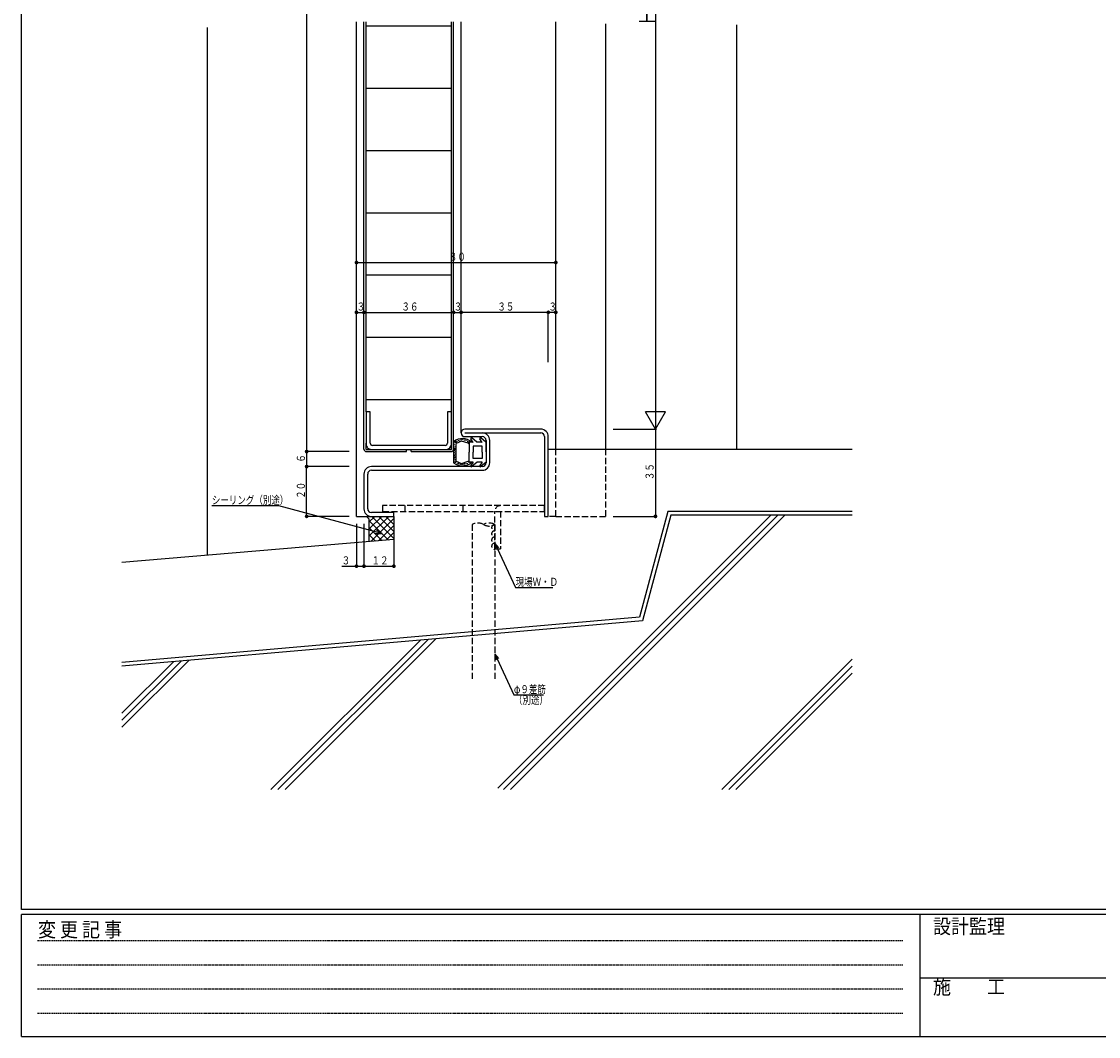
# Model space of a CAD drawing. Extents: x 0 to 1111, y 0 to 790.
# Drawn here: x 4 to 436, y 0 to 407 of the extents above; entities that cross this region are included whole.
import ezdxf

# ---------------------------------------------------------------- set-up
doc = ezdxf.new("R2010")
doc.units = 0
doc.linetypes.add('HASENP', pattern=[3.5, 2.5, -1])
doc.linetypes.add('HIDDEN', pattern=[0.375, 0.25, -0.125])
for name, color, linetype in [('YKK_H11', 7, 'CONTINUOUS'), ('YKK_H12', 2, 'CONTINUOUS'), ('YKK_H13', 4, 'CONTINUOUS'), ('YKK_H_D', 6, 'CONTINUOUS'), ('YKK_ZWAK', 7, 'CONTINUOUS'), ('YSS_H_K', 3, 'CONTINUOUS')]:
    doc.layers.add(name, color=color, linetype=linetype)
doc.styles.get("Standard").update_dxf_attribs({"font": 'txt.shx', "bigfont": 'bigfont.shx'})
doc.styles.add('YKK_OSSTYLE1', font='romans.shx', dxfattribs={"width": 0.9, "bigfont": 'EXTFONT.SHX'})

# ---------------------------------------------------------------- blocks, each defined once
blk = doc.blocks.new('A201')
at = {"layer": 'YKK_ZWAK', "color": 254, "linetype": 'Continuous'}
for p, q in [((21, 35), (21, 410)), ((571, 35), (21, 35)), ((544, 34), (21, 34)), ((21, 9), (21, 34)), ((205, 34), (205, 9)), ((21, 9), (544, 9))]:
    blk.add_line(p, q, dxfattribs=at)
at = {"layer": 'YKK_ZWAK', "color": 131, "linetype": 'HIDDEN'}
for p, q in [((24.28, 28.63), (201.57, 28.63)), ((24.28, 23.68), (201.57, 23.68)), ((24.28, 18.74), (201.57, 18.74)), ((24.28, 13.79), (201.57, 13.79))]:
    blk.add_line(p, q, dxfattribs=at)
at = {"layer": 'YKK_ZWAK', "color": 131, "linetype": 'Continuous'}
blk.add_line((205, 21), (297, 21), dxfattribs=at)
at = {"layer": 'YKK_ZWAK', "color": 131, "linetype": 'Continuous', "style": 'YKK_OSSTYLE1', "width": 0.9}
for s, p in [('設計監理', (207.69, 30.05)), ('変 更 記 事', (24.37, 29.39)), ('施\u3000\u3000工', (207.69, 17.68))]:
    blk.add_text(s, height=3, dxfattribs=at).set_placement(p)

msp = doc.modelspace()

# ---------------------------------------------------------------- linework, layer by layer
at = {"layer": 'YKK_H11'}
for p, q in [((142.28, 250.71), (142.28, 237.71)), ((143.88, 250.71), (142.28, 250.71)), ((143.88, 238.21), (143.88, 250.71)), ((174.88, 250.71), (174.88, 238.21)), ((176.48, 250.71), (174.88, 250.71)), ((176.48, 237.71), (176.48, 250.71)), ((212.38, 243.81), (181.88, 243.81)), ((181.88, 242.31), (212.38, 242.31)), ((181.88, 240.81), (188.88, 240.81)), ((190.38, 239.31), (190.38, 230.31)), ((191.88, 230.31), (191.88, 239.31)), ((213.88, 240.81), (213.88, 208.81)), ((215.38, 208.81), (215.38, 240.81)), ((144.28, 235.71), (174.48, 235.71)), ((173.98, 237.31), (144.78, 237.31)), ((141.38, 225.81), (141.38, 211.81)), ((142.88, 211.81), (142.88, 225.81)), ((188.88, 228.81), (144.38, 228.81)), ((144.38, 227.31), (188.88, 227.31)), ((153.38, 210.31), (144.38, 210.31)), ((144.38, 208.81), (153.38, 208.81)), ((153.38, 208.81), (153.38, 210.31)), ((213.88, 208.81), (215.38, 208.81))]:
    msp.add_line(p, q, dxfattribs=at)
for centre, radius, start, end in [((181.88, 242.31), 1.5, 90, 270), ((188.88, 239.31), 3, 0, 90), ((212.38, 240.81), 3, 359.9997, 90), ((212.38, 240.81), 1.5, 0, 90), ((144.78, 238.21), 0.9, 179.9995, 270), ((173.98, 238.21), 0.9, 270, 359.9995), ((188.88, 239.31), 1.5, 0, 90), ((144.28, 237.71), 2, 179.9995, 270), ((174.48, 237.71), 2, 270, 359.9996), ((188.88, 230.31), 3, 270, 0), ((188.88, 230.31), 1.5, 270, 0), ((144.38, 225.81), 3, 90, 180.0003), ((144.38, 225.81), 1.5, 90, 180), ((144.38, 211.81), 3, 180.0003, 270), ((144.38, 211.81), 1.5, 180, 270)]:
    msp.add_arc(centre, radius, start, end, dxfattribs=at)
at = {"layer": 'YKK_H12'}
for p, q in [((138.38, 208.81), (138.38, 407.31)), ((141.38, 235.81), (141.38, 407.31)), ((142.28, 250.71), (142.28, 407.31)), ((176.48, 274.73), (176.48, 407.31)), ((177.38, 274.73), (177.38, 407.31)), ((180.38, 274.73), (180.38, 407.31)), ((218.38, 235.81), (218.38, 407.31)), ((238.38, 406.57), (238.38, 235.81)), ((142.28, 405.71), (176.48, 405.71)), ((142.28, 380.71), (176.48, 380.71)), ((142.28, 355.71), (176.48, 355.71)), ((142.28, 330.71), (176.48, 330.71)), ((142.28, 305.71), (176.48, 305.71)), ((142.28, 280.71), (176.48, 280.71)), ((176.48, 250.71), (176.48, 280.71)), ((177.38, 235.81), (177.38, 280.71)), ((180.38, 242.31), (180.38, 280.71)), ((142.28, 255.71), (176.48, 255.71)), ((142.28, 235.71), (142.28, 238.21)), ((176.48, 235.71), (176.48, 238.21)), ((142.28, 235.71), (144.78, 235.71)), ((142.38, 234.81), (158.48, 234.81)), ((158.48, 234.81), (158.48, 235.71)), ((160.28, 234.81), (160.28, 235.71)), ((160.28, 234.81), (176.38, 234.81)), ((173.98, 235.71), (176.48, 235.71)), ((138.38, 208.81), (144.38, 208.81))]:
    msp.add_line(p, q, dxfattribs=at)
at = {"layer": 'YKK_H12', "linetype": 'HASENP'}
for p, q in [((218.38, 208.81), (218.38, 235.81)), ((238.38, 235.81), (238.38, 208.81)), ((218.38, 208.81), (215.38, 208.81)), ((218.38, 208.81), (238.38, 208.81))]:
    msp.add_line(p, q, dxfattribs=at)
at = {"layer": 'YKK_H12'}
for centre, start, end in [((142.38, 235.81), 180, 270), ((176.38, 235.81), 270, 359.9991)]:
    msp.add_arc(centre, 1, start, end, dxfattribs=at)
at = {"layer": 'YKK_H13'}
for p, q in [((177.38, 238.79), (177.38, 230.31)), ((177.42, 238.15), (177.42, 238.35)), ((177.68, 238.58), (177.68, 238.78)), ((178.08, 238.28), (178.08, 238.48)), ((178.18, 238.46), (178.18, 238.66)), ((178.29, 238.88), (178.29, 239.08)), ((178.38, 231.03), (178.38, 238.07)), ((178.53, 238.35), (178.53, 238.55)), ((178.77, 238.75), (178.77, 238.95)), ((179.3, 239.16), (179.3, 239.36)), ((179.68, 238.94), (179.68, 239.14)), ((180.02, 239.36), (180.02, 239.56)), ((180.44, 239.38), (180.44, 239.58)), ((180.58, 239.68), (180.58, 239.88)), ((181.12, 239.72), (181.12, 239.92)), ((181.26, 239.51), (181.26, 239.71)), ((181.76, 239.11), (181.76, 239.31)), ((181.87, 239.67), (181.87, 239.87)), ((182.28, 239.31), (182.28, 239.51)), ((182.84, 239.25), (182.84, 239.45)), ((183.02, 238.77), (183.02, 238.97)), ((183.35, 238.48), (183.35, 238.68)), ((183.68, 238.55), (183.68, 234.55)), ((185.25, 238.55), (183.68, 238.55)), ((183.72, 238.83), (183.72, 239.03)), ((185.26, 238.47), (184.29, 239.92)), ((186.74, 238.63), (184.73, 240.32)), ((186.78, 238.55), (186.74, 238.63)), ((188.85, 238.55), (186.78, 238.55)), ((188.86, 238.47), (187.89, 239.92)), ((190.34, 238.63), (188.33, 240.32)), ((190.38, 238.55), (190.34, 238.63)), ((190.38, 234.65), (190.38, 238.55)), ((177.7, 234.42), (177.7, 234.62)), ((177.77, 235.15), (177.77, 235.35)), ((177.79, 237.47), (177.79, 237.67)), ((177.86, 236.56), (177.86, 236.76)), ((177.88, 233.42), (177.88, 233.62)), ((177.92, 235.97), (177.92, 236.17)), ((178.06, 235.54), (178.06, 235.74)), ((178.11, 234.86), (178.11, 235.06)), ((178.11, 234.08), (178.11, 234.28)), ((178.26, 236.63), (178.26, 236.83)), ((183.68, 230.55), (183.68, 234.55)), ((188.88, 237.05), (185.18, 237.05)), ((185.18, 237.05), (185.18, 234.55)), ((185.18, 232.05), (185.18, 234.55)), ((188.88, 234.55), (188.88, 237.05)), ((188.88, 234.55), (188.88, 232.05)), ((190.38, 234.65), (190.38, 230.55)), ((177.54, 230.57), (177.54, 230.77)), ((177.69, 232.08), (177.69, 232.28)), ((177.74, 233.15), (177.74, 233.35)), ((177.88, 231.34), (177.88, 231.54)), ((177.95, 232.34), (177.95, 232.54)), ((177.97, 232.79), (177.97, 232.99)), ((178.09, 230.66), (178.09, 230.86)), ((178.17, 231.63), (178.17, 231.83)), ((178.17, 230.32), (178.17, 230.52)), ((178.47, 230.51), (178.47, 230.71)), ((178.91, 229.98), (178.91, 230.18)), ((179.37, 230.04), (179.37, 230.24)), ((179.39, 229.77), (179.39, 229.97)), ((179.61, 230.01), (179.61, 230.21)), ((179.98, 229.6), (179.98, 229.8)), ((180.11, 229.88), (180.11, 230.08)), ((180.38, 229.47), (180.38, 229.67)), ((180.57, 229.67), (180.57, 229.87)), ((181.14, 229.46), (181.14, 229.66)), ((181.16, 229.64), (181.16, 229.84)), ((181.69, 230.03), (181.69, 230.23)), ((181.77, 229.27), (181.77, 229.47)), ((181.86, 229.8), (181.86, 230)), ((182.19, 229.8), (182.19, 230)), ((182.61, 229.85), (182.61, 230.05)), ((183, 229.9), (183, 230.1)), ((183.62, 230.23), (183.62, 230.43)), ((185.17, 230.55), (183.68, 230.55)), ((185.17, 230.55), (184.26, 229.2)), ((186.78, 230.55), (184.71, 228.81)), ((188.88, 232.05), (185.18, 232.05)), ((188.77, 230.55), (186.78, 230.55)), ((188.77, 230.55), (187.86, 229.2)), ((190.38, 230.55), (188.31, 228.81))]:
    msp.add_line(p, q, dxfattribs=at)
at = {"layer": 'YKK_H13', "linetype": 'HASENP'}
for p, q in [((196.18, 213.11), (148.88, 213.11)), ((148.88, 213.11), (148.88, 210.81)), ((157.88, 210.81), (157.88, 213.11)), ((181.18, 210.81), (181.18, 213.11)), ((213.88, 213.11), (196.18, 213.11)), ((213.88, 210.81), (213.88, 213.11)), ((148.88, 210.81), (213.88, 210.81)), ((193.88, 195.81), (193.88, 210.81)), ((196.18, 210.81), (196.18, 195.81)), ((184.88, 205.52), (184.88, 143.5)), ((193.88, 205.52), (193.88, 143.5)), ((193.88, 195.81), (196.18, 195.81))]:
    msp.add_line(p, q, dxfattribs=at)
at = {"layer": 'YKK_H13', "flags": 128}
for points in [[(183.27, 238.13), (180.49, 239.03), (178.38, 238.07)], [(178.38, 231.03), (180.49, 230.07), (183.27, 230.97)]]:
    msp.add_lwpolyline(points, dxfattribs=at)
at = {"layer": 'YKK_H13'}
for centre, radius, start, end in [((180.88, 234.55), 5.5, 46.6582, 129.5196), ((180.88, 234.55), 4.3, 49.3705, 56.2499), ((184.54, 240.09), 0.3, 49.9976, 213.7889), ((188.14, 240.09), 0.3, 49.9976, 213.7889), ((180.88, 234.55), 5.5, 230.4804, 313.3418), ((180.88, 234.55), 4.3, 303.7499, 310.6293), ((184.51, 229.04), 0.3, 146.2111, 310.0024), ((188.11, 229.04), 0.3, 146.2111, 310.0024)]:
    msp.add_arc(centre, radius, start, end, dxfattribs=at)
at = {"layer": 'YKK_H13', "linetype": 'HASENP'}
for centre, radius, start, end in [((196.18, 210.81), 2.3, 90, 180), ((187.13, 201.63), 4.5, 60, 120), ((191.63, 201.63), 4.5, 60, 120), ((191.63, 209.42), 4.5, 240, 300), ((193.88, 204.27), 1.25, 90, 270), ((193.88, 201.77), 1.25, 90, 270), ((193.88, 199.27), 1.25, 90, 270), ((193.88, 196.77), 1.25, 90, 270)]:
    msp.add_arc(centre, radius, start, end, dxfattribs=at)
at = {"layer": 'YKK_H_D'}
for p, q in [((118.38, 584.81), (118.38, 234.81)), ((258.38, 573.81), (258.38, 243.81)), ((138.38, 310.71), (218.38, 310.71)), ((138.38, 290.71), (141.38, 290.71)), ((141.38, 290.71), (177.38, 290.71)), ((177.38, 290.71), (180.38, 290.71)), ((215.38, 290.71), (180.38, 290.71)), ((215.38, 270.73), (215.38, 291.21)), ((218.38, 290.71), (215.38, 290.71)), ((262.38, 250.73), (254.38, 250.73)), ((258.38, 243.81), (254.38, 250.73)), ((258.38, 243.81), (262.38, 250.73)), ((241.38, 243.81), (258.88, 243.81)), ((258.38, 243.81), (258.38, 208.81)), ((135.38, 234.81), (117.88, 234.81)), ((118.38, 234.81), (118.38, 228.81)), ((135.38, 228.81), (117.88, 228.81)), ((135.38, 228.81), (117.88, 228.81)), ((118.38, 208.81), (118.38, 228.81)), ((107.27, 213.03), (80.27, 213.03)), ((148.53, 201.97), (107.27, 213.03)), ((135.38, 208.81), (117.88, 208.81)), ((241.38, 208.81), (258.88, 208.81)), ((138.38, 205.81), (138.38, 188.31)), ((141.38, 205.81), (141.38, 188.31)), ((148.53, 201.97), (146.37, 203.21)), ((153.38, 205.81), (153.38, 188.31)), ((146.04, 201.97), (148.53, 201.97)), ((193.88, 198.02), (202.2, 180.19)), ((195.49, 196.11), (193.88, 198.02)), ((193.88, 198.02), (194.32, 195.57)), ((132.48, 188.81), (141.38, 188.81)), ((141.38, 188.81), (153.38, 188.81)), ((202.2, 180.19), (217.2, 180.19)), ((193.88, 153.6), (201.52, 137.09)), ((195.48, 151.68), (193.88, 153.6)), ((193.88, 153.6), (194.31, 151.14)), ((201.52, 137.09), (213.52, 137.09))]:
    msp.add_line(p, q, dxfattribs=at)
at = {"layer": 'YKK_H_D', "const_width": 0.75}
for points in [[(138.76, 310.71, 1), (138.01, 310.71, 1)], [(218.76, 310.71, 1), (218.01, 310.71, 1)], [(138.76, 290.71, 1), (138.01, 290.71, 1)], [(141.76, 290.71, 1), (141.01, 290.71, 1)], [(177.76, 290.71, 1), (177.01, 290.71, 1)], [(180.76, 290.71, 1), (180.01, 290.71, 1)], [(180.76, 290.71, 1), (180.01, 290.71, 1)], [(215.76, 290.71, 1), (215.01, 290.71, 1)], [(215.76, 290.71, 1), (215.01, 290.71, 1)], [(218.76, 290.71, 1), (218.01, 290.71, 1)], [(118.76, 234.81, 1), (118.01, 234.81, 1)], [(118.76, 234.81, 1), (118.01, 234.81, 1)], [(118.76, 228.81, 1), (118.01, 228.81, 1)], [(118.76, 228.81, 1), (118.01, 228.81, 1)], [(118.76, 208.81, 1), (118.01, 208.81, 1)], [(258.76, 208.81, 1), (258.01, 208.81, 1)], [(138.76, 188.81, 1), (138.01, 188.81, 1)], [(141.76, 188.81, 1), (141.01, 188.81, 1)], [(141.76, 188.81, 1), (141.01, 188.81, 1)], [(153.76, 188.81, 1), (153.01, 188.81, 1)]]:
    msp.add_lwpolyline(points, format="xyb", close=True, dxfattribs=at)
at = {"layer": 'YSS_H_K'}
for p, q in [((78.39, 405.12), (78.39, 193.17)), ((290.88, 406.17), (290.88, 235.81)), ((215.38, 235.81), (337.39, 235.81)), ((142.38, 208.81), (143.38, 207.81)), ((143.38, 200.82), (151.37, 208.81)), ((143.38, 203.65), (148.54, 208.81)), ((143.38, 206.48), (145.71, 208.81)), ((143.38, 207.81), (143.38, 198.63)), ((144.09, 198.69), (153.38, 207.99)), ((144.52, 208.81), (153.38, 199.94)), ((147.35, 208.81), (153.38, 202.77)), ((150.18, 208.81), (153.38, 205.6)), ((153.01, 208.81), (153.38, 208.43)), ((153.38, 208.81), (153.38, 199.51)), ((304.74, 209.31), (195.1, 99.67)), ((307.56, 209.31), (197.38, 99.12)), ((310.39, 209.31), (200.21, 99.12)), ((263.38, 210.81), (252, 168.33)), ((264.54, 209.31), (253.18, 166.93)), ((337.39, 210.81), (263.38, 210.81)), ((337.39, 209.31), (264.54, 209.31)), ((143.38, 207.12), (151.19, 199.31)), ((143.38, 204.29), (148.59, 199.09)), ((147.19, 198.96), (153.38, 205.16)), ((153.38, 199.51), (44.19, 190.29)), ((143.38, 201.46), (145.99, 198.86)), ((150.28, 199.23), (153.38, 202.33)), ((252, 168.33), (44.19, 150.15)), ((253.18, 166.93), (44.19, 148.64)), ((164.05, 159.13), (104.04, 99.12)), ((167.15, 159.4), (106.87, 99.12)), ((170.25, 159.67), (109.7, 99.12)), ((337.39, 151.45), (285.06, 99.12)), ((71.06, 151), (44.19, 124.13)), ((67.96, 150.72), (44.19, 126.95)), ((64.86, 150.45), (44.19, 129.78)), ((287.89, 99.12), (337.39, 148.62)), ((290.72, 99.12), (337.39, 145.79))]:
    msp.add_line(p, q, dxfattribs=at)

# ---------------------------------------------------------------- block references
at = {"layer": 'YKK_ZWAK', "xscale": 1.96, "yscale": 1.96, "zscale": 1.96}
msp.add_blockref('A201', (-37.24, -17.64), dxfattribs=at)

# ---------------------------------------------------------------- texts
at = {"layer": 'YKK_H_D', "color": 6, "width": 0.766871}
for s, height, p in [('Ｈ', 6.52, (258.38, 405.86)), ('６', 3.26, (117.68, 230.36)), ('３５', 3.26, (257.68, 223.36)), ('２０', 3.26, (117.68, 215.86))]:
    msp.add_text(s, height=height, rotation=90, dxfattribs=at).set_placement(p)
for s, p in [('８０', (175.44, 311.41)), ('３', (138.44, 291.41)), ('３６', (156.44, 291.41)), ('３', (177.44, 291.41)), ('３５', (194.94, 291.41)), ('３', (215.44, 291.41)), ('シーリング（別途）', (80.33, 213.73)), ('３', (132.45, 189.51)), ('１２', (144.44, 189.51)), ('現場Ｗ・Ｄ', (202.26, 180.89)), ('φ９差筋', (201.58, 137.79)), ('（別途）', (201.58, 133.49))]:
    msp.add_text(s, height=3.26, dxfattribs=at).set_placement(p)

doc.saveas('drawing.dxf')
